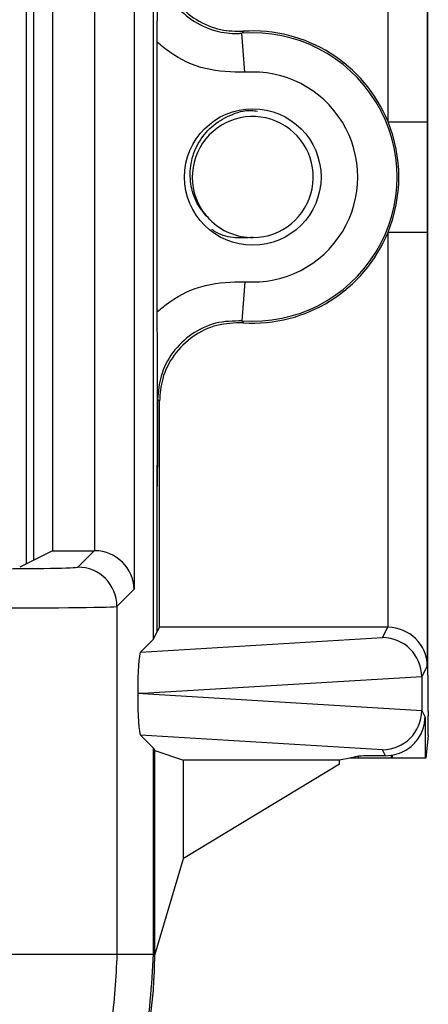
# Model space of a CAD drawing. Units: inches. Extents: x 0.1 to 8, y 0.3 to 10.7.
# Drawn here: x 2.5 to 2.6, y 5.3 to 5.6 of the extents above; entities that cross this region are included whole.
import ezdxf

# ---------------------------------------------------------------- set-up
doc = ezdxf.new("R2010")
doc.units = ezdxf.units.IN
doc.header["$MEASUREMENT"] = 0

msp = doc.modelspace()

# ---------------------------------------------------------------- linework, layer by layer
at = {"color": 7, "linetype": 'Continuous', "lineweight": 25}
for p, q in [((2.614223480777866, 5.656010321217584), (2.614223480777866, 5.402676987884251)), ((2.614135450546744, 5.653913451427216), (2.614135450546744, 5.543391041651965)), ((2.544378251928516, 5.411575285718221), (2.544378251928516, 5.647112023383617)), ((2.604135831316102, 5.543391041651965), (2.604135831316102, 5.644086846446952)), ((2.53942960386998, 5.634399576101695), (2.53942960386998, 5.42428773300014)), ((2.511952619413067, 5.627928538228626), (2.511952619498236, 5.430758770915782)), ((2.51866653452014, 5.624572603470539), (2.51866653452014, 5.434114705631298)), ((2.529431126918416, 5.434113235052764), (2.529431126918416, 5.624574074049074)), ((2.513835814188269, 5.431700081375586), (2.513835814188269, 5.586676987884073)), ((2.567667927846324, 5.55602225649039), (2.566919936221375, 5.56599386083908)), ((2.5453382073855, 5.495032731201485), (2.5453382073855, 5.56365457790035)), ((2.604135831316102, 5.543391041651965), (2.614135450546744, 5.543391041651965)), ((2.604135831316102, 5.515296267449871), (2.614135450546744, 5.515296267449871)), ((2.604135831316102, 5.414600462654884), (2.604135831316102, 5.515296267449871)), ((2.614135450546744, 5.515296267449871), (2.614135450546744, 5.404773857674622)), ((2.567667927846324, 5.502665052611446), (2.566919936221375, 5.492693448262756)), ((2.545890909012248, 5.472249976112881), (2.545424714510192, 5.472750239565375)), ((2.545890909012248, 5.414600830305778), (2.545890909012248, 5.472249976112881)), ((2.5453382073855, 5.413495342860324), (2.5453382073855, 5.450466120698398)), ((2.51866653452014, 5.434114705631298), (2.510269300278391, 5.429917367742113)), ((2.51866653452014, 5.434114705631298), (2.529259622598008, 5.434114705631298)), ((2.525060252585652, 5.429915335618942), (2.529259622598008, 5.434114705631298)), ((2.53942960386998, 5.42428773300014), (2.535058729537216, 5.419916858667378)), ((2.535058729537216, 5.419916858667378), (2.535058729537216, 5.33129677450143)), ((2.544378251928516, 5.411575285718221), (2.5453382073855, 5.413495342860324)), ((2.545890909012248, 5.414600830305778), (2.5453382073855, 5.413495342860324)), ((2.60405008568663, 5.414600830305778), (2.545890909012248, 5.414600830305778)), ((2.602730379179482, 5.411961216263173), (2.60405008568663, 5.414600830305778)), ((2.541022581554658, 5.408219615344362), (2.602730379179482, 5.411961216263173)), ((2.541022581554658, 5.408219615344362), (2.544378251928516, 5.411575285718221)), ((2.614135450546744, 5.404773857674622), (2.612718075737481, 5.401938892150164)), ((2.614317988879508, 5.402487957284733), (2.614223480777866, 5.402676987884251)), ((2.612717963002366, 5.401985649839642), (2.541657995425281, 5.397676987884251)), ((2.612718075737481, 5.401938892150164), (2.612718075737481, 5.393415083618339)), ((2.541657995425281, 5.397676987884251), (2.540354151862523, 5.397676987884251)), ((2.541657995425281, 5.397676987884251), (2.612717963002366, 5.393368325928861)), ((2.612718075737481, 5.393415083618339), (2.61356833106588, 5.39171444344381)), ((2.614398018133682, 5.393156045463273), (2.614398018133682, 5.391982659727474)), ((2.61356833106588, 5.39171444344381), (2.61356833106588, 5.381276797410572)), ((2.541022581554658, 5.387134360424141), (2.544378251928516, 5.383778690050282)), ((2.602730379179483, 5.383392759505331), (2.541022581554658, 5.387134360424141)), ((2.614358186777948, 5.387001686237015), (2.613787137388329, 5.381276797410572)), ((2.544378251928516, 5.33129677450143), (2.544378251928516, 5.383778690050282)), ((2.544378251928516, 5.383778690050282), (2.544669147521541, 5.383196854552676)), ((2.544669147521541, 5.383196854552676), (2.552006236621168, 5.380753145462725)), ((2.544669147521541, 5.331005878908405), (2.544669147521541, 5.383196854552676)), ((2.603498496352961, 5.381856408152588), (2.602730379179483, 5.383392759505331)), ((2.591773358227904, 5.380753145462725), (2.552006236621168, 5.380753145462725)), ((2.552006236621168, 5.35569165620759), (2.552006236621168, 5.380753145462725)), ((2.594398018133682, 5.381276797410572), (2.591773358227904, 5.380753145462725)), ((2.591773358227904, 5.379692709837387), (2.591773358227904, 5.380753145462725)), ((2.596648777550593, 5.381725851610015), (2.594398018133682, 5.381276797410572)), ((2.596648777550593, 5.381276797410572), (2.594398018133682, 5.381276797410572)), ((2.596648777550593, 5.381276797410572), (2.596648777550593, 5.381725851610015)), ((2.604950400034691, 5.381276797410572), (2.596648777550593, 5.381276797410572)), ((2.603498496352961, 5.381856408152588), (2.604950400034691, 5.381964769230674)), ((2.604950400034691, 5.381964769230674), (2.604950400034691, 5.381276797410572)), ((2.605235315040345, 5.381276797410572), (2.604950400034691, 5.381276797410572)), ((2.605235315040345, 5.381276797410572), (2.605235315040345, 5.382010826616701)), ((2.61356833106588, 5.381276797410572), (2.605235315040345, 5.381276797410572)), ((2.613787137388329, 5.381276797410572), (2.61356833106588, 5.381276797410572)), ((2.591773358227904, 5.379692709837387), (2.552006236621168, 5.35569165620759)), ((2.544669147521541, 5.331005878908405), (2.552006236621168, 5.35569165620759)), ((2.501730473031013, 5.33129677450143), (2.535058729537216, 5.33129677450143)), ((2.535058729537216, 5.33129677450143), (2.544378251928516, 5.33129677450143)), ((2.544378251928516, 5.33129677450143), (2.544669147521541, 5.331005878908405))]:
    msp.add_line(p, q, dxfattribs=at)
at = {"color": 7, "linetype": 'Continuous', "lineweight": 25, "flags": 128}
for points in [[(2.567210996186772, 5.566481759889993), (2.566992800029477, 5.566116704028923), (2.566919936221375, 5.56599386083908)], [(2.566919936221375, 5.492693448262756), (2.567083500841064, 5.492418350510762), (2.567210996186772, 5.492205549211843)]]:
    msp.add_lwpolyline(points, dxfattribs=at)
at = {"color": 7, "linetype": 'Continuous', "lineweight": 25}
msp.add_circle((2.569669147521541, 5.529343654550918), 0.0173939056492296, dxfattribs=at)
for centre, radius, start, end in [((2.569669147521541, 5.529343654550918), 0.0367531737913588, 265.7101536003298, 94.28984639967115), ((2.569669147521541, 5.529343654550918), 0.03721936829341489, 22.17405110731814, 93.78685333069825), ((2.569669147521541, 5.529343654550918), 0.02675355456071731, 265.7101536003297, 94.28984639967115), ((2.569669147521541, 5.529343654550918), 0.01542310332783257, 270.2965706326097, 224.6580821955275), ((2.569669147521541, 5.529343654550918), 0.03721936829341489, 337.8259488926827, 22.17405110731814), ((2.569669147521541, 5.529343654550918), 0.01542310332783257, 224.6580821955275, 270.2965706326097), ((2.569669147521541, 5.529343654550918), 0.03721936829341489, 266.2131466693025, 337.8259488926827), ((2.525056684923946, 5.419913291005671), 0.01000204524955087, 0.02043701640491131, 89.97956298359509)]:
    msp.add_arc(centre, radius, start, end, dxfattribs=at)
for centre, major_axis, ratio, start_param, end_param in [((2.529256576269133, 5.424113182350859), (-0.007073221891695791, -0.007073221891696235), 0.9996954598818316, 3.909689817714856, 3.926838523739694), ((2.529431126918416, 5.42428773300014), (0.009271553268514143, -0.003840403108083202), 0.9756194433373907, 0.4015018745825163, 1.954844908857419), ((2.501730473032003, 5.429922443719651), (0.02333333333333343, 0), 0.01745506492819405, 4.71238898038469, 6.26573201465991), ((2.501730473032003, 5.419923966768087), (0.03333333333333321, 0), 0.01221854544976257, 4.71238898038469, 6.265732014660273), ((2.604048562638194, 5.404599307025339), (0.004472714922462373, 0.008946111164840787), 0.9998096356151359, 0.4549666528602779, 0.4635410000753873), ((2.604135831316102, 5.404773857674622), (0.009742370559802538, -0.002299705050339718), 0.9806753420067716, 0.2362099726901194, 1.798279653225094), ((2.602730379179483, 5.401962739311608), (-0.005516356108995701, 0.00834909391430294), 0.9972461544017295, 4.13207841918639, 5.6980466879184), ((2.541025824517909, 5.398221335027173), (4.197464621391588e-05, 0.01002081649531838), 0.06689882351132806, 0.06735956285789231, 1.625424933737924), ((2.614316567367635, 5.393156045463273), (0, 0.009333333333334082), 0.008726867790837072, 4.71238898038469, 6.265732014663091), ((2.602405058148892, 5.40131204769491), (0.008848837397251952, 0.005674693417691224), 0.9334125480728054, 5.743802845098902, 5.748478604116876), ((2.541025824517909, 5.397132640741329), (-4.197464621347181e-05, 0.01002081649531661), 0.06689882351133994, 1.516167719851332, 3.074233090732558), ((2.602730379179482, 5.393391236456895), (0.005516356108995701, 0.008349093914302051), 0.9972461544018406, 3.726731272851093, 5.292699541583207), ((2.602405058148892, 5.394041928073594), (0.00884883739725195, -0.005674693417692111), 0.9334125480727145, 0.5347067030628417, 0.5393824620807263), ((2.614354383794728, 5.391982659727474), (0, 0.004999999999999005), 0.008726867790722142, 3.228859116190522, 4.71238898038469), ((2.604950400034691, 5.381713174033777), (0.008333333333333304, 0), 0.01745506492817134, 1.74591849828919, 3.054326190990153), ((2.603495861011446, 5.391860156188618), (0.004472714922462818, -0.008946111164840787), 0.9998096356151558, 5.96545814858942, 5.994320025858265), ((2.427998038376539, 5.33101476369592), (0.08250207363193685, -0.08250207363193685), 0.9999238504775703, 0.4295918234847284, 0.749392239682394)]:
    msp.add_ellipse(centre, major_axis=major_axis, ratio=ratio, start_param=start_param, end_param=end_param, dxfattribs=at)
for points, knots in [([(2.5453382073855, 5.56365457790035), (2.545339775138296, 5.565640719812754), (2.54534211533117, 5.568605444327144), (2.545353971170444, 5.57240086607214), (2.545364667618461, 5.575132928009992), (2.545377624669164, 5.577851678120141), (2.545389288635108, 5.580008615420272), (2.545399496792513, 5.581788578731592), (2.545407327530621, 5.583073385424107), (2.545414767090123, 5.584408997070188), (2.545417298494689, 5.585935514054843), (2.5454137226845, 5.587987468244997), (2.545399172159225, 5.590033029660463), (2.54538603348441, 5.592463496367796), (2.545374537425299, 5.59465655108533), (2.545359525565607, 5.597897582252037), (2.545342861608146, 5.602323983821045), (2.545339685959174, 5.606347738827229), (2.5453382073855, 5.608221188403438)], [0, 0, 0, 0, 0.1220721814534688, 0.1822177894843264, 0.2471291597778068, 0.3064185302503603, 0.3727708182842843, 0.403372691435914, 0.4374783195675906, 0.4695196310287468, 0.499967567737076, 0.5305993784362786, 0.5952461756251792, 0.6585217298251328, 0.7075123869115824, 0.7524993221700532, 0.8847643459208476, 0.9999999999999999, 0.9999999999999999, 0.9999999999999999, 0.9999999999999999]), ([(2.545424714510192, 5.585937069536461), (2.545595921487945, 5.583962900781856), (2.545961906013318, 5.57974277363434), (2.549022472606429, 5.573870031759999), (2.55391014044379, 5.569111055142032), (2.559830583732895, 5.566400019554067), (2.564348514499984, 5.565841922977068), (2.566587160471038, 5.565974198083798), (2.566919936221375, 5.56599386083908)], [0, 0, 0, 0, 0.1800846277313201, 0.3849620375999596, 0.589841990352998, 0.7947338192164821, 0.9694870880826059, 1, 1, 1, 1]), ([(2.545890909012248, 5.586437332988956), (2.546111968372751, 5.584188951731311), (2.546554087557849, 5.579692184495761), (2.550002407689501, 5.573697697955158), (2.555076317609328, 5.569179176706941), (2.561115654942328, 5.566591615085824), (2.565289511443193, 5.566516390450339), (2.567210996186772, 5.566481759889993)], [0, 0, 0, 0, 0.2060613986111603, 0.4121232298285626, 0.6181753191381162, 0.8242224429981813, 1, 1, 1, 1]), ([(2.567667927846324, 5.55602225649039), (2.564285120446829, 5.556103938039008), (2.55751949844452, 5.556267301310179), (2.549981693374805, 5.559813030225214), (2.546367101812561, 5.562803375376355), (2.5453382073855, 5.56365457790035)], [0, 0, 0, 0, 0.4170279887840304, 0.8340568655838434, 0.9999999999999999, 0.9999999999999999, 0.9999999999999999, 0.9999999999999999]), ([(2.558698479901082, 5.518503148648407), (2.557534577273338, 5.519813688344811), (2.555206777054775, 5.522434762066105), (2.553626783021752, 5.527556021146821), (2.553680702398621, 5.532918209347679), (2.555519659509798, 5.538067534215515), (2.559013595730801, 5.542400910445637), (2.563765310289622, 5.545252941357564), (2.567957125149196, 5.546553214627357), (2.570331119260996, 5.546220006171136), (2.570833049604349, 5.546149556360833)], [0, 0, 0, 0, 0.1331602203835364, 0.2663198645007691, 0.3996495986681964, 0.5387509331180791, 0.677852161481296, 0.8168155505304932, 0.9612695612165618, 1, 1, 1, 1]), ([(2.614135450546744, 5.543391041651965), (2.614135432294246, 5.542999299258951), (2.614135266161995, 5.539433702465853), (2.614129989903121, 5.531042992977374), (2.614134582480533, 5.52206562328732), (2.61413532643348, 5.516264127770079), (2.614135450546744, 5.515296267449871)], [0, 0, 0, 0, 0.04181664193852266, 0.3806105416536614, 0.8966675958452553, 1, 1, 1, 1]), ([(2.569748979214639, 5.513920757833318), (2.568060677331713, 5.513825837908421), (2.564687893212459, 5.513636212807288), (2.560998432528126, 5.514661395850496), (2.559459839377343, 5.515839273656785), (2.559266211601289, 5.515987506384832)], [0, 0, 0, 0, 0.4669892862431396, 0.9329220469588136, 1, 1, 1, 1]), ([(2.5453382073855, 5.495032731201486), (2.546367101812561, 5.495883933725483), (2.549981693374805, 5.498874278876623), (2.55751949844452, 5.502420007791657), (2.564285120446829, 5.502583371062827), (2.567667927846324, 5.502665052611446)], [0, 0, 0, 0, 0.1659431344161592, 0.5829720112159709, 1, 1, 1, 1]), ([(2.5453382073855, 5.450466120698398), (2.545339774832306, 5.452452280320724), (2.545342114569314, 5.455417032396587), (2.54535396906354, 5.459212479967091), (2.545364662921519, 5.461944777884118), (2.545377623107943, 5.464663058180452), (2.545389270626834, 5.466821854030957), (2.545399509475281, 5.468598202319967), (2.54540598072649, 5.469683960864047), (2.545411321558677, 5.470571890254623), (2.545415139108456, 5.471497525916894), (2.545417322534901, 5.47275222312012), (2.545413701512151, 5.474805397481014), (2.545399174295563, 5.476845129958687), (2.545386039238005, 5.479275511933977), (2.54537454217547, 5.481468324704068), (2.545359528607158, 5.484709311227821), (2.545342862407222, 5.489135553969762), (2.545339686199861, 5.493159306994461), (2.5453382073855, 5.495032731201486)], [0, 0, 0, 0, 0.1220637224447289, 0.182205231864456, 0.2471108041472008, 0.3063973529667774, 0.3727422527660392, 0.4033431288599301, 0.4374441593833304, 0.4537528041802005, 0.4696226416490414, 0.5002511070097265, 0.5306978216538293, 0.595277541428633, 0.6585487280760565, 0.7075364724560261, 0.7525184014198035, 0.8847747327614044, 0.9999999999999999, 0.9999999999999999, 0.9999999999999999, 0.9999999999999999]), ([(2.566919936221375, 5.492693448262756), (2.564661255826201, 5.492641290885155), (2.560143953714401, 5.492536977484955), (2.5539079827621, 5.48954681491312), (2.549023050447153, 5.484825161303631), (2.545961781761258, 5.478942840193249), (2.545595881887877, 5.474723868023311), (2.545424714510192, 5.472750239565375)], [0, 0, 0, 0, 0.204972792790909, 0.4099402605675813, 0.614895847849624, 0.8198488913084601, 1, 1, 1, 1]), ([(2.567210996186772, 5.492205549211843), (2.564952924080878, 5.492133466730903), (2.560436775128319, 5.491989301617684), (2.554227632527627, 5.488944415948145), (2.549383870672262, 5.484180009669247), (2.54640309086868, 5.478324753711627), (2.546052368327508, 5.474164978409691), (2.545890909012248, 5.472249976112881)], [0, 0, 0, 0, 0.2060613985877907, 0.4121232297967811, 0.6181753188424124, 0.824222442723143, 1, 1, 1, 1]), ([(2.545424714510192, 5.472750239565375), (2.545424542414642, 5.472722349444765), (2.545420765545231, 5.472110263058839), (2.545391345432472, 5.467312489038488), (2.545348437896671, 5.460315705042411), (2.545340655523825, 5.452823104090167), (2.5453382073855, 5.450466120698398)], [0, 0, 0, 0, 0.004147964997029515, 0.09103269718591687, 0.7140617990936012, 1, 1, 1, 1]), ([(2.605235315040345, 5.382010826616701), (2.606062195921985, 5.382221304386854), (2.607710986424101, 5.382640994521235), (2.610081603552552, 5.384128913053775), (2.612303206080132, 5.386541965515187), (2.613374953525931, 5.389267346083978), (2.613562405554842, 5.391116298502107), (2.613568155636423, 5.391696734888147), (2.61356833106588, 5.39171444344381)], [0, 0, 0, 0, 0.1545053148415477, 0.3080817337701067, 0.5398057022972581, 0.8556575285195401, 0.9955962500764065, 1, 1, 1, 1]), ([(2.535058729537216, 5.33129677450143), (2.534757822636569, 5.32527305026696), (2.534155995850247, 5.313225341856385), (2.529479623199844, 5.295649101564505), (2.522078292918221, 5.27909972623022), (2.511993521210632, 5.263987703054866), (2.499481492231208, 5.25081963797003), (2.484964969061088, 5.239877735666131), (2.468800984993476, 5.231642710736756), (2.449669660516458, 5.225345460651972), (2.435674079324249, 5.224458441842559), (2.42771602757103, 5.223954072535243)], [0, 0, 0, 0, 0.1072154179629723, 0.214435462590394, 0.3217290220967779, 0.4290318080280195, 0.5364683414218664, 0.6439114823871613, 0.7512283829405975, 0.8585455383308532, 0.9999999999999999, 0.9999999999999999, 0.9999999999999999, 0.9999999999999999]), ([(2.42771602757103, 5.214634550143944), (2.435665562421174, 5.215104354919833), (2.451356046084049, 5.216031637370919), (2.473621631150896, 5.223282602962888), (2.493539977530092, 5.234102299672528), (2.510694372819158, 5.248318570228856), (2.524910645632276, 5.265473012836265), (2.535730330969424, 5.285391481093259), (2.542981195446054, 5.307656990237461), (2.543908458762292, 5.323347339931211), (2.544378251928516, 5.33129677450143)], [0, 0, 0, 0, 0.1301216772739998, 0.2568291214443047, 0.3801219863717799, 0.4999999993036024, 0.6198796484346939, 0.7431730586295487, 0.8698799576718885, 1, 1, 1, 1]), ([(2.544593687763763, 5.326810380752518), (2.544611952194988, 5.327370494167736), (2.544648481359109, 5.328490730249529), (2.544676094123275, 5.330004856613932), (2.544684927350145, 5.330688183053221), (2.544689296673111, 5.331026187946349)], [0, 0, 0, 0, 0.335700611069518, 0.6714067668847084, 0.9999999999999999, 0.9999999999999999, 0.9999999999999999, 0.9999999999999999])]:
    msp.add_open_spline(points, degree=3, knots=knots, dxfattribs=at)

doc.saveas('drawing.dxf')
